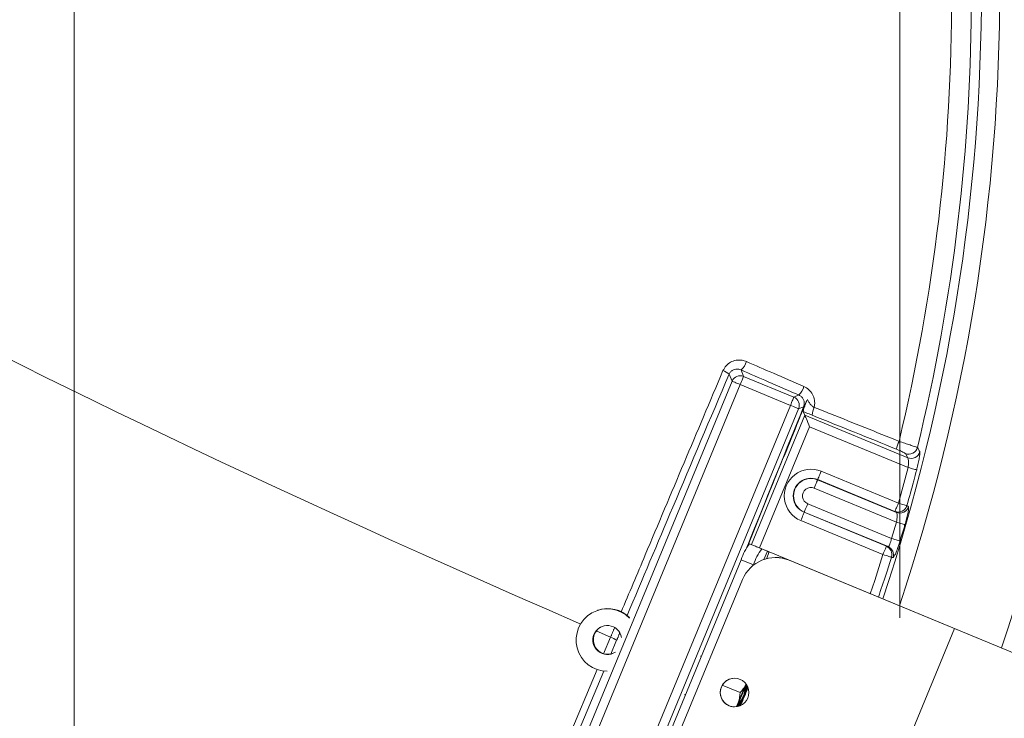
# Model space of a CAD drawing. Units: inches. Extents: x 1.38 to 9.74, y 0.19 to 8.36.
# Drawn here: x 8.4 to 8.74, y 7.11 to 7.36 of the extents above; entities that cross this region are included whole.
import ezdxf

# ---------------------------------------------------------------- set-up
doc = ezdxf.new("R2010")
doc.units = ezdxf.units.IN
doc.header["$MEASUREMENT"] = 0
doc.linetypes.add('CENTERX2', pattern=[0.7999999999999999, 0.5, -0.1, 0.1, -0.1])
doc.styles.add('SLDTEXTSTYLE0', font='TXT', dxfattribs={"width": 0.75})
doc.dimstyles.new('SLDDIMSTYLE0', dxfattribs={"dimtxt": 0.0625, "dimasz": 0.13, "dimexe": 0, "dimexo": 0.0625, "dimgap": 0.015625, "dimtad": 0, "dimtih": 1, "dimtoh": 1, "dimlfac": 40, "dimrnd": 1e-09, "dimzin": 12, "dimdsep": 46, "dimtxsty": 'SLDTEXTSTYLE0', "dimsah": 1, "dimcen": 0.09, "dimadec": 0, "dimazin": 0, "dimtfac": 1, "dimtdec": 3, "dimtofl": 0, "dimtmove": 0, "dimatfit": 3, "dimfxl": 0, "dimtolj": 1, "dimtzin": 12, "dimarcsym": 0})
doc.dimstyles.new('SLDDIMSTYLE3', dxfattribs={"dimtxt": 0.0625, "dimasz": 0.13, "dimexe": 0, "dimexo": 0.0625, "dimgap": 0.015625, "dimtad": 0, "dimtih": 1, "dimtoh": 1, "dimlfac": 40, "dimrnd": 1e-09, "dimzin": 12, "dimdsep": 46, "dimtxsty": 'SLDTEXTSTYLE0', "dimsah": 1, "dimcen": 0.09, "dimadec": 0, "dimazin": 0, "dimtfac": 1, "dimtofl": 0, "dimtmove": 0, "dimatfit": 3, "dimfxl": 0, "dimtolj": 1, "dimtzin": 12, "dimarcsym": 0})
doc.dimstyles.new('SLDDIMSTYLE5', dxfattribs={"dimtxt": 0.0625, "dimasz": 0.13, "dimexe": 0, "dimexo": 0.0625, "dimgap": 0.015625, "dimtad": 0, "dimtih": 1, "dimtoh": 1, "dimlfac": 40, "dimrnd": 1e-09, "dimzin": 12, "dimdsep": 46, "dimtxsty": 'SLDTEXTSTYLE0', "dimsah": 1, "dimcen": 0.09, "dimadec": 0, "dimazin": 0, "dimtfac": 1, "dimtdec": 3, "dimtofl": 0, "dimtmove": 0, "dimatfit": 3, "dimfxl": 0, "dimtolj": 1, "dimtzin": 12, "dimarcsym": 0})

# ---------------------------------------------------------------- blocks, each defined once
blk = doc.blocks.new('*D24')
at = {"color": 7, "linetype": 'Continuous', "lineweight": 0}
for p, q in [((7.770079803139679, 6.636664529781436), (7.770079803139679, 8.18299567028201)), ((8.706756745076035, 7.146191172148769), (8.706756745076035, 8.18299567028201)), ((8.259255972409358, 8.064518742137011), (8.370019862022119, 8.064518742137011)), ((7.770079803139679, 8.05799567028201), (8.095193471918032, 8.05799567028201)), ((8.706756745076035, 8.05799567028201), (8.467473706151084, 8.05799567028201))]:
    blk.add_line(p, q, dxfattribs=at)
for points in [[(7.770079803139679, 8.05799567028201), (7.900079803139679, 8.03799567028201), (7.900079803139679, 8.077995670282009)], [(8.706756745076035, 8.05799567028201), (8.576756745076034, 8.077995670282009), (8.576756745076034, 8.03799567028201)]]:
    blk.add_solid(points, dxfattribs=at)
at = {"color": 7, "linetype": 'Continuous', "lineweight": 0, "char_height": 0.06249999999999999, "attachment_point": 1, "style": 'SLDTEXTSTYLE0'}
for s, insert in [('7', (8.291547639373265, 8.139564642228025)), ('"', (8.379221251143553, 8.092377135258799)), ('37', (8.15769347191803, 8.092377135258799)), ('16', (8.268457361530793, 8.054391032020213))]:
    blk.add_mtext(s, dxfattribs=dict(at, insert=insert))
blk = doc.blocks.new('*D25')
at = {"color": 7, "linetype": 'Continuous', "lineweight": 0}
for p, q in [((9.61435300921694, 7.096191172148769), (9.61435300921694, 7.346191172148769)), ((8.756756745076034, 7.096191172148769), (9.73935300921694, 7.096191172148769)), ((9.615356025141597, 6.863239512286977), (9.679939359069413, 6.863239512286977)), ((7.820079803139678, 6.586664529781436), (9.73935300921694, 6.586664529781436)), ((9.61435300921694, 6.586664529781436), (9.61435300921694, 6.336664529781436))]:
    blk.add_line(p, q, dxfattribs=at)
for points in [[(9.61435300921694, 7.096191172148769), (9.63435300921694, 7.226191172148769), (9.59435300921694, 7.226191172148769)], [(9.61435300921694, 6.586664529781436), (9.59435300921694, 6.456664529781436), (9.63435300921694, 6.456664529781436)]]:
    blk.add_solid(points, dxfattribs=at)
at = {"color": 7, "linetype": 'Continuous', "lineweight": 0, "char_height": 0.06249999999999999, "attachment_point": 1, "style": 'SLDTEXTSTYLE0'}
for s, insert in [('3', (9.624557414263032, 6.938285412377992)), ('"', (9.689140739024287, 6.891097905408765)), ('20', (9.51379352465027, 6.891097905408765)), ('8', (9.624557414263032, 6.853111802170179))]:
    blk.add_mtext(s, dxfattribs=dict(at, insert=insert))
blk = doc.blocks.new('*D26')
at = {"color": 7, "linetype": 'Continuous', "lineweight": 0}
for p, q in [((7.770079803139679, 6.636664529781436), (7.770079803139679, 8.36338035910646)), ((9.117757785619412, 6.072038703378043), (9.117757785619412, 8.36338035910646)), ((8.458769799791668, 8.24490343096146), (8.569533689404429, 8.24490343096146)), ((7.770079803139679, 8.23838035910646), (8.294707299300338, 8.23838035910646)), ((9.117757785619412, 8.23838035910646), (8.666987533533392, 8.238380359106458))]:
    blk.add_line(p, q, dxfattribs=at)
for points in [[(7.770079803139679, 8.23838035910646), (7.900079803139679, 8.21838035910646), (7.900079803139679, 8.258380359106459)], [(9.117757785619412, 8.23838035910646), (8.987757785619412, 8.258380359106459), (8.987757785619412, 8.21838035910646)]]:
    blk.add_solid(points, dxfattribs=at)
at = {"color": 7, "linetype": 'Continuous', "lineweight": 0, "char_height": 0.06249999999999999, "attachment_point": 1, "style": 'SLDTEXTSTYLE0'}
for s, insert in [('15', (8.467971188913102, 8.319949331052474)), ('53', (8.35720729930034, 8.272761824083249)), ('"', (8.578735078525863, 8.272761824083249)), ('16', (8.467971188913102, 8.234775720844663))]:
    blk.add_mtext(s, dxfattribs=dict(at, insert=insert))
blk = doc.blocks.new('*D29')
at = {"color": 7, "linetype": 'Continuous', "lineweight": 0}
for p, q in [((7.770079803139679, 6.636664529781436), (7.770079803139679, 7.975214587828968)), ((8.41829724383073, 4.97763621127226), (8.41829724383073, 7.975214587828968)), ((8.130254769748584, 7.856737659683969), (8.241018659361346, 7.856737659683969)), ((7.770079803139679, 7.850214587828968), (7.520079803139679, 7.850214587828968)), ((8.41829724383073, 7.850214587828968), (8.66829724383073, 7.850214587828968))]:
    blk.add_line(p, q, dxfattribs=at)
for points in [[(7.770079803139679, 7.850214587828968), (7.640079803139679, 7.870214587828968), (7.640079803139679, 7.830214587828968)], [(8.41829724383073, 7.850214587828968), (8.548297243830731, 7.830214587828968), (8.548297243830731, 7.870214587828968)]]:
    blk.add_solid(points, dxfattribs=at)
at = {"color": 7, "linetype": 'Continuous', "lineweight": 0, "char_height": 0.06249999999999999, "attachment_point": 1, "style": 'SLDTEXTSTYLE0'}
for s, insert in [('15', (8.139456158870018, 7.931783559774983)), ('25', (8.028692269257256, 7.884596052805756)), ('"', (8.250220048482781, 7.884596052805756)), ('16', (8.139456158870018, 7.846609949567172))]:
    blk.add_mtext(s, dxfattribs=dict(at, insert=insert))

msp = doc.modelspace()

# ---------------------------------------------------------------- linework, layer by layer
at = {"color": 7, "linetype": 'Continuous', "lineweight": 15}
for p, q in [((8.651244246630487, 7.232713128620492), (8.652170858926306, 7.230480518191317)), ((8.571089254143347, 7.042406193275808), (8.648104797517751, 7.228792196908379)), ((8.648104797517751, 7.228792196908379), (8.647083040498755, 7.231254174477658)), ((8.652170858926306, 7.230480518191317), (8.669695027474331, 7.223239463251925)), ((8.650981896334429, 7.227603333373752), (8.573966352960024, 7.04121732974118)), ((8.66850611909426, 7.220362256011638), (8.650981896334429, 7.227603333373752)), ((8.669695027474331, 7.223239463251925), (8.671480596916888, 7.223980726465503)), ((8.591490575719854, 7.033976252379065), (8.66850611909426, 7.220362256011638)), ((8.671383348757269, 7.219173401843371), (8.594367805382864, 7.032787398210798)), ((8.673130830839774, 7.219898865883069), (8.671383348757269, 7.219173401843371)), ((8.67300016429353, 7.218231611571716), (8.673540219362826, 7.216931639649354)), ((8.654864772279709, 7.171735021579805), (8.673540219362826, 7.216931639649354)), ((8.673540219362826, 7.216931639649354), (8.709491620392537, 7.202076327963516)), ((8.675228563068485, 7.212865632452603), (8.657742069210887, 7.170546330046951)), ((8.709628577501434, 7.198651360007812), (8.675228563068485, 7.212865632452603)), ((8.709491642118557, 7.202076336245304), (8.708680289871554, 7.203509065116354)), ((8.679240571001422, 7.197341347462003), (8.70621853182491, 7.186193951123654)), ((8.70621853182491, 7.186193951123654), (8.709628577501434, 7.198651360007812)), ((8.678005204726668, 7.194351050706988), (8.678047443459516, 7.194453632497953)), ((8.678005204726668, 7.194351050706988), (8.705561455927873, 7.182964656245792)), ((8.705025404283004, 7.183306236159603), (8.678047443459516, 7.194453632497953)), ((8.705545391837235, 7.179590600093275), (8.676812077184762, 7.191463335742938)), ((8.674550602565347, 7.185990357163583), (8.70383105823052, 7.173891570668323)), ((8.700847635633993, 7.168242576974233), (8.672121476939749, 7.180112352824525)), ((8.673357289965303, 7.183102655255897), (8.673314789539793, 7.183000054732212)), ((8.673314789539793, 7.183000054732212), (8.702040948234037, 7.171130278881921)), ((8.702628041717427, 7.171007882427963), (8.673357289965303, 7.183102655255897)), ((8.70383105823052, 7.173891570668323), (8.705545391837235, 7.179590600093275)), ((8.658494962755364, 7.170234923276775), (8.654179260318543, 7.172018241001438)), ((8.654179260318543, 7.172018241001438), (8.656140026365758, 7.171208257899015)), ((8.66045572880258, 7.169424940174351), (8.656140026365758, 7.171208257899015)), ((8.66045572880258, 7.169424940174351), (8.658494962755364, 7.170234923276775)), ((8.617873718324207, 7.08558168416446), (8.651288884268634, 7.166449925505723)), ((8.655604609128178, 7.164666661992864), (8.651288884268634, 7.166449925505723)), ((8.659264834166564, 7.166542777237108), (8.66045572880258, 7.169424940174351)), ((8.660157466266165, 7.166811735429919), (8.661123296656372, 7.169149142673868)), ((8.661123296656372, 7.169149142673868), (8.661123373290899, 7.169149174462951)), ((8.790587078983739, 7.115654086677511), (8.661123296656372, 7.169149142673868)), ((8.661123373290899, 7.169149174462951), (8.790587209830072, 7.11565409604387)), ((8.66808815060993, 7.166269592805849), (8.668088073975403, 7.166269561016767)), ((8.668088073975403, 7.166269561016767), (8.783614174149406, 7.118533665217442)), ((8.66808815060993, 7.166269592805849), (8.783614304995737, 7.118533674583802)), ((8.655536789758953, 7.164502540437139), (8.655604609128178, 7.164666661992864)), ((8.623120317087025, 7.090174863274719), (8.651761831008626, 7.159490558517477)), ((8.600684897595206, 7.141568617008143), (8.60568603813375, 7.139398754974176)), ((8.60325346159223, 7.133613738145307), (8.605686026820909, 7.139398785704181)), ((8.605784194022839, 7.133514270594755), (8.607795885895742, 7.138297849094863)), ((8.564597675562254, 7.041683915486753), (8.600946138886227, 7.128126539048414)), ((8.566703452854817, 7.040584747905903), (8.603285707508396, 7.127573149622188)), ((8.644690035936467, 7.12260421343077), (8.650915965962104, 7.120031625522924)), ((8.653047656229965, 7.122985762730147), (8.652949852026662, 7.122785984291623)), ((8.65352130477003, 7.121401984882882), (8.653673016374796, 7.121820967783037))]:
    msp.add_line(p, q, dxfattribs=at)
at = {"color": 7, "linetype": 'CENTERX2', "lineweight": 0}
msp.add_line((8.725851111368447, 7.14240161659272), (8.687662378783616, 7.049980727704819), dxfattribs=at)
at = {"color": 7, "linetype": 'Continuous', "lineweight": 15, "flags": 128}
for points in [[(8.392607342979552, 7.238064109519338), (8.40026081571075, 7.234200564911855), (8.408151924054238, 7.230256761122706), (8.416274757930118, 7.226235523556284), (8.424623307208071, 7.22213997294372), (8.43319131411465, 7.217973015013937), (8.4419724161428, 7.213737916245762), (8.450960057354148, 7.209437705693091), (8.460147536914453, 7.205075599312954), (8.469528040882679, 7.200654923330991), (8.479094552520113, 7.196178897394237), (8.488839964403974, 7.19165090563014), (8.49875701584243, 7.187074268587986), (8.508838278825051, 7.182452439508391), (8.519076302918686, 7.177788817420172), (8.529463443265687, 7.173086945254835), (8.539991955951155, 7.168350279943001), (8.550654011059308, 7.163582377472541), (8.56144165251121, 7.158786719041802), (8.572346806437952, 7.153966961540907), (8.583361408336991, 7.149126631013643), (8.594477253493086, 7.144269374983774), (8.595161762100673, 7.14397114343034)], [(8.648104797517751, 7.228792196908379), (8.648200557987677, 7.228752652592237), (8.64839167702217, 7.228673666707205), (8.648671563203775, 7.228558029037233), (8.649030707043936, 7.228409609346955), (8.649456824885696, 7.228233551806187), (8.649935148695437, 7.228035901183645), (8.650449414931733, 7.227823384296079), (8.650981896334429, 7.227603333373752)], [(8.652170858926306, 7.230480518191317), (8.652131260398358, 7.230384780144115), (8.652052274513327, 7.23019366110962), (8.651936614420633, 7.229913720716211), (8.651788194730354, 7.229554576876049), (8.651612137189586, 7.22912845903429), (8.651414486567043, 7.228650135224547), (8.651201969679478, 7.228135868988252), (8.650981896334429, 7.227603333373752)], [(8.669695027474331, 7.223239463251925), (8.66965548315819, 7.223143702782), (8.669576497273155, 7.222952583747507), (8.669460782968658, 7.222672665776819), (8.669312340855658, 7.222313467724852), (8.669136305737611, 7.221887404094898), (8.668938655115069, 7.221409080285157), (8.668726138227505, 7.220894814048859), (8.66850611909426, 7.220362256011638)], [(8.66850611909426, 7.220362256011638), (8.669038622919677, 7.220142259301115), (8.669552889155973, 7.219929742413551), (8.670031267177519, 7.219732069368286), (8.670457330807475, 7.21955603425024), (8.670816474647635, 7.219407614559962), (8.67109646925285, 7.219291932044545), (8.671287588287344, 7.219212946159513), (8.671383348757269, 7.219173401843371)], [(8.675228563068485, 7.212865632452603), (8.674916078376313, 7.213618187200348), (8.674614306604859, 7.214344916112404), (8.674333655840382, 7.215020944756493), (8.674083573116668, 7.215623065927216), (8.673872848966786, 7.216130629457654), (8.67370856866607, 7.216526229943759), (8.673596435516608, 7.216796334863286), (8.673540219362826, 7.216931639649354)], [(8.678047443459516, 7.194453632497953), (8.678073902272073, 7.194517602427568), (8.678144133928969, 7.194687709704537), (8.678255623395277, 7.194957566702262), (8.678404155199166, 7.195316981601448), (8.67858411429365, 7.195752532297236), (8.678788738382893, 7.196247715978257), (8.679010327106713, 7.196784068841811), (8.679240571001422, 7.197341347462003)], [(8.709628577501434, 7.198651360007812), (8.710182233631732, 7.198505527322679), (8.710717099267557, 7.198364609759315), (8.711215155936063, 7.198233393579508), (8.711659460034143, 7.198116347436932), (8.712035077485469, 7.198017426248993), (8.712329201530457, 7.197939895505058), (8.712531928437908, 7.197886518310945), (8.712636349182246, 7.197859009580867)], [(8.678005204726668, 7.194351050706988), (8.677978800125915, 7.194287058354652), (8.677908491834492, 7.194116919288599), (8.677797002368186, 7.193847062290874), (8.677648470564295, 7.193487647391689), (8.677468533892533, 7.193052150907706), (8.677263941592374, 7.192556890592157), (8.67704232107947, 7.192020614363129), (8.676812077184762, 7.191463335742938)], [(8.673357289965303, 7.183102655255897), (8.673383771200584, 7.183166679397315), (8.673454057069284, 7.183336764251564), (8.673565600747395, 7.183606598826566), (8.673714132551286, 7.183966013725751), (8.67389409164577, 7.184401564421538), (8.674098738157737, 7.184896802314364), (8.674320358670638, 7.185433078543392), (8.674550602565347, 7.185990357163583)], [(8.705025404283004, 7.183306236159603), (8.705051808883757, 7.183370228511939), (8.705122094752458, 7.183540313366188), (8.705233584218766, 7.183810170363913), (8.70538206181085, 7.18416960768582), (8.705562052694416, 7.184605081747081), (8.705766644994577, 7.185100342062629), (8.705988287930202, 7.185636672503461), (8.70621853182491, 7.186193951123654)], [(8.709210920937828, 7.185343842129088), (8.709107655105052, 7.185373222159606), (8.708906366941845, 7.185430384813693), (8.708613898205613, 7.185513452541718), (8.708240261051172, 7.185619617392422), (8.707798028644511, 7.18574520260472), (8.707302252851935, 7.185886077569429), (8.706769752106574, 7.186037317515715), (8.70621853182491, 7.186193951123654)], [(8.673314789539793, 7.183000054732212), (8.673288330727233, 7.182936084802598), (8.673218044858533, 7.18276599994835), (8.673106555392227, 7.182496142950625), (8.672958001165615, 7.182136673839635), (8.672778010282046, 7.181701199778375), (8.672573363770082, 7.181205961885549), (8.67235177504626, 7.180669609021994), (8.672121476939749, 7.180112352824525)], [(8.708528484596544, 7.178707577718624), (8.708425829853633, 7.178737974717071), (8.708225438599325, 7.178797305843347), (8.707934031111058, 7.178883553335134), (8.707561520486394, 7.178993823240283), (8.707120620104018, 7.179124317317738), (8.706626215504812, 7.179270656322013), (8.706095102699189, 7.179427861270473), (8.705545391837235, 7.179590600093275)], [(8.706806435014101, 7.172982218668333), (8.706704301670165, 7.173013415787488), (8.706504605520255, 7.173074427479712), (8.706214012630005, 7.173163258405408), (8.705842531464222, 7.173276784708846), (8.705402690343456, 7.173411221205331), (8.704909415964032, 7.17356198116852), (8.704379567914524, 7.173723932346723), (8.70383105823052, 7.173891570668323)], [(8.656140026365758, 7.171208257899015), (8.656305882699234, 7.171139721002671), (8.656636890612727, 7.171002938705374), (8.657121774050845, 7.170802574933409), (8.657743858200444, 7.17054559009711), (8.658481824765895, 7.170240611268285), (8.659310369890735, 7.169898294916484), (8.660201041743827, 7.16953028212469), (8.661123373290899, 7.169149174462951)], [(8.700847635633993, 7.168242576974233), (8.701077933740507, 7.168799833171701), (8.701299522464327, 7.169336186035257), (8.701504168976292, 7.169831423928083), (8.701684159859859, 7.170266897989343), (8.701832659874666, 7.170626389523055), (8.701944181130056, 7.170896169886253), (8.702014489421478, 7.171066308952306), (8.702040948234037, 7.171130278881921)], [(8.66045572880258, 7.169424940174351), (8.660477978065254, 7.169415801069928), (8.660522323321544, 7.169397459282917), (8.660587269063644, 7.169370596861354), (8.660670560818476, 7.169336209771388), (8.660769465573075, 7.16929536493734), (8.660880437137415, 7.169249465624367), (8.660999725530605, 7.169200189846658), (8.661123296656372, 7.169149142673868)], [(8.696389329910314, 7.154575403619152), (8.697948464383709, 7.159243489541482), (8.700847635633993, 7.168242576974233)], [(8.703815804501755, 7.167309351626487), (8.703714170134068, 7.167341294654545), (8.703515124243111, 7.167403878489107), (8.703225342260875, 7.167494976944243), (8.702854724228557, 7.167611511009667), (8.702415916256674, 7.167749519808911), (8.701923777773388, 7.167904253980214), (8.701394992675493, 7.168070463481914), (8.700847635633993, 7.168242576974233)], [(8.637058849095299, 7.132739351161238), (8.637095990162887, 7.132758081179873), (8.637434193671973, 7.132920199287278)], [(8.631747907323088, 7.119158705499376), (8.631645485764235, 7.119447839045076), (8.631632187430677, 7.119487367983838)], [(8.650227935400464, 7.116338543447912), (8.649955892367023, 7.115579208890873), (8.649799557976571, 7.115124490754895)]]:
    msp.add_lwpolyline(points, dxfattribs=at)
at = {"color": 7, "linetype": 'Continuous', "lineweight": 15}
msp.add_circle((8.648993689523145, 7.120059130013439), 0.005000000293621639, dxfattribs=at)
for centre, radius, start, end in [((8.063745325863742, 7.365162918721931), 0.6715008199667449, 341.5605107721047, 0.100718251373473), ((8.063939914928827, 7.365517181413031), 0.6776823650121515, 341.4898165467159, 0.1009445080651819), ((8.06408501952948, 7.365452057565784), 0.7160694212084072, 341.2786529032869, 0.1007473638318146), ((8.06263958574144, 7.362819993846623), 0.6622173198960719, 346.4613193442901, 0.09999014690476325), ((8.062821284044883, 7.363174568214264), 0.6688828718949952, 346.377188653206, 0.1000326994884684), ((8.647465407361771, 7.237211392076576), 0.005874861729363141, 310.0324843872104, 344.6267028735101), ((8.642705646171501, 7.22615684619401), 0.0067189535440828, 49.34525276982355, 70.48868867072589), ((8.650997129749296, 7.227566862357406), 0.003141182977708184, 68.05858648013307, 157.0400889444413), ((8.66622678004275, 7.229061737373213), 0.007308848308129651, 315.9579385542056, 343.2148776588674), ((8.668469648358961, 7.220347112516228), 0.003141217400097825, 338.0592032780224, 67.03947214655952), ((8.673216532482062, 7.219602882992822), 0.0003081406218112361, 80.62694322484488, 106.1483368387838), ((8.682362221628011, 7.216869477735472), 0.006223579761605719, 153.1944109403037, 179.7586049461257), ((8.716896890405678, 7.20293701983725), 0.01151586552027517, 155.0553382774477, 169.366036697806), ((8.70984494788207, 7.206429706301476), 0.003144285284324061, 248.2594255415981, 345.3262283525637), ((8.71065646839494, 7.204996918604429), 0.003144315594928357, 248.2559154439523, 345.1572620446035), ((8.675681053070871, 7.188726850242296), 0.00932092949460068, 67.54936434228959, 247.5493643422904), ((8.675681121835202, 7.18872685030154), 0.006196405263752079, 67.54936434227831, 247.5493643422975), ((8.675681264249544, 7.188726850424236), 0.006085407145886532, 67.54936434228212, 247.549364342292), ((8.675681333013875, 7.18872685048348), 0.002960882915036288, 67.5493643422758, 247.5493643423084), ((8.706205408521221, 7.18619995878008), 0.003125066496329833, 247.815313096966, 344.1004599033882), ((8.706741498762257, 7.18585843312065), 0.003125131308034701, 247.8150334528591, 344.0471593655411), ((8.668821109351297, 7.160883696738778), 0.01839461385936429, 142.7484540030442, 162.3861068986058), ((8.673141330666283, 7.159098049778459), 0.01839962076509939, 142.751198367513, 162.3832698486675), ((8.700837615571231, 7.168248637407522), 0.003122797957657338, 342.4953381089488, 67.3352758092443), ((8.70142465980513, 7.168126203028222), 0.003122851932086119, 342.4627520590679, 67.33471012377822), ((8.663314464236311, 7.154716963348943), 0.0125000042783728, 67.54936434229619, 157.5493154515346), ((8.663314569214936, 7.154716963439387), 0.01250000073405279, 67.5493643422902, 90.04936293221473), ((8.604539989491684, 7.138399309768531), 0.01090540796145651, 44.39783175309734, 269.94385169061), ((8.604649516304477, 7.138533366252815), 0.01086425400080921, 45.23107389244288, 108.03754522419), ((8.604539821816681, 7.138399401330507), 0.005058578818185784, 10.60501358029691, 303.7361450372285), ((8.604713881270268, 7.138477387908972), 0.005075064616045317, 108.4159112028034, 287.8613523053708), ((8.60229441791495, 7.130326517715535), 0.009685482775043103, 55.38812741998527, 69.50194102077347), ((8.648993794501772, 7.120059130103884), 0.005000000000000611, 90.04936293221473, 270.0493629322155), ((8.68507220583857, 7.105153360657534), 0.03635131326895416, 151.1334239854344, 163.9707940758312), ((8.719191353929967, 7.09102252773331), 0.07346328162379723, 154.3818204977597, 159.8421471791806), ((8.642001977277335, 7.122964156617682), 0.01096092753848426, 319.2820862005215, 355.7834940974966), ((8.641885193149903, 7.122961856217843), 0.0109570461212545, 320.8474643488814, 354.3273547854505), ((8.614443146606307, 7.134337497887214), 0.04091986573240951, 332.3651822064768, 342.7281073980464), ((8.583172886485123, 7.147268762917427), 0.07495325317207094, 334.9290197428159, 339.8117655194271), ((8.630181470195485, 7.128767195504591), 0.02405090240208926, 338.0532582270716, 344.7632435476653), ((8.631922806976176, 7.128509275382129), 0.02219522025555103, 339.8481828652045, 344.5066655477976), ((8.631379067652277, 7.125905013528259), 0.02170241911052365, 330.5212620398067, 335.3778149627754), ((8.629923028016268, 7.126979780079159), 0.0236073589674774, 330.2538886336974, 337.1715069416867)]:
    msp.add_arc(centre, radius, start, end, dxfattribs=at)
for points, knots in [([(8.65313006103235, 7.235653926464905), (8.652632358377282, 7.235829322402986), (8.65146538130526, 7.236240578071773), (8.64951526951433, 7.236212093056653), (8.647569348326071, 7.235534397304219), (8.645924048590924, 7.234282469280975), (8.64527484605181, 7.233088100475579), (8.644949729279567, 7.232489967678053)], [0, 0, 0, 0, 0.1622121364893136, 0.3803432474388517, 0.5896663784309663, 0.7945073616460897, 0.9999999999999999, 0.9999999999999999, 0.9999999999999999, 0.9999999999999999]), ([(8.65313006103235, 7.235653926464905), (8.6562731399263, 7.234286538132483), (8.662945379905267, 7.231383797410344), (8.669668276398982, 7.228484562684973), (8.673224231334505, 7.22695106472906)], [0, 0, 0, 0, 0.4710680227117838, 1, 1, 1, 1]), ([(8.60936094543356, 7.148133680796829), (8.61216459101146, 7.154795174938148), (8.619493709112529, 7.172209243847627), (8.631357879012944, 7.200335170635868), (8.640418862003484, 7.221771109330615), (8.644949729279567, 7.232489967678053)], [0, 0, 0, 0, 0.2364879660254982, 0.6182123183277255, 1, 1, 1, 1]), ([(8.647083040498755, 7.231254174477658), (8.647248765081429, 7.231552054367809), (8.64758520579593, 7.232156786155093), (8.648428072927926, 7.232755095255258), (8.64941478569567, 7.233057026277141), (8.650397539441773, 7.233035651587619), (8.650990242165697, 7.232809882580702), (8.651244246630487, 7.232713128620492)], [0, 0, 0, 0, 0.1932269517887482, 0.3922738115946498, 0.6036433865716919, 0.8301402281522503, 1, 1, 1, 1]), ([(8.671480596916888, 7.223980726465503), (8.667899514503967, 7.225519550938249), (8.661129145526777, 7.228428841557762), (8.654409594579304, 7.231341211779617), (8.651244246630487, 7.232713128620492)], [0, 0, 0, 0, 0.5289346009037661, 0.9999999999999999, 0.9999999999999999, 0.9999999999999999, 0.9999999999999999]), ([(8.647083040498755, 7.231254174477658), (8.640524834379363, 7.215794222593482), (8.628626124774467, 7.187744863572648), (8.616767738601254, 7.159590081765763), (8.611445333500754, 7.146953357669952)], [0, 0, 0, 0, 0.5511695248612917, 1, 1, 1, 1]), ([(8.67680741634455, 7.219676091943355), (8.676836966477875, 7.219809919399917), (8.677017025016259, 7.220625373460953), (8.677021328278007, 7.222198913385639), (8.676340476531275, 7.22421300826216), (8.675055019410445, 7.225937524251989), (8.673834049905539, 7.226613463772654), (8.673224231334505, 7.22695106472906)], [0, 0, 0, 0, 0.04683869287038803, 0.2854033342338174, 0.5239400933862856, 0.7622297929541176, 1, 1, 1, 1]), ([(8.671480596916888, 7.223980726465503), (8.67178491316141, 7.223810661865609), (8.672392918577756, 7.223470883100177), (8.673036739990488, 7.222605978126629), (8.673375568470124, 7.221597169356215), (8.673380360367991, 7.220650130464546), (8.67320048064064, 7.220108562221898), (8.673130830839774, 7.219898865883069)], [0, 0, 0, 0, 0.2168719397811194, 0.4332969942093974, 0.6490147448517931, 0.8640977864066928, 1, 1, 1, 1]), ([(8.67300016429353, 7.218231611571716), (8.672996555952485, 7.2183241124826), (8.672989338328728, 7.218509138444335), (8.673183788096395, 7.219220916612556), (8.673483637170522, 7.220108160443209), (8.673844196868501, 7.221046057824568), (8.674180988889699, 7.221844100084818), (8.674369465657112, 7.222254943367708), (8.674438219063788, 7.222404812636463)], [0, 0, 0, 0, 0.2136662150384007, 0.4273881905592898, 0.595826430796287, 0.7651183180974535, 0.9143187989767484, 1, 1, 1, 1]), ([(8.673266716883287, 7.219906909584889), (8.673301390332794, 7.21998986902917), (8.6734182664225, 7.220269505915296), (8.673814897980165, 7.221096357345916), (8.674165028488378, 7.221831339890048), (8.674438219063788, 7.222404812636463)], [0, 0, 0, 0, 0.0848273973114506, 0.285933318962842, 1, 1, 1, 1]), ([(8.674438219063788, 7.222404812636463), (8.674621173604878, 7.222081910035728), (8.674988490049062, 7.221433620933884), (8.675571339064616, 7.220552023768522), (8.676255412087158, 7.219995035086454), (8.67667949670885, 7.219750002769455), (8.67680741634455, 7.219676091943355)], [0, 0, 0, 0, 0.3021806078472201, 0.6066857139253317, 0.8813618376680047, 1, 1, 1, 1]), ([(8.653198613923418, 7.170608018781924), (8.653736236275922, 7.171933778247877), (8.660402505663775, 7.188372584600285), (8.66703408039806, 7.204798067727877), (8.673130830839774, 7.219898865883069)], [0, 0, 0, 0, 0.08064815884632744, 1, 1, 1, 1]), ([(8.673266716883287, 7.219906909584889), (8.673108588331548, 7.219515279297437), (8.672173746571112, 7.217199996299283), (8.668130322285094, 7.207189694590322), (8.661748065617603, 7.191386024737336), (8.656115120507947, 7.17749569478516), (8.653605125503493, 7.171306275553928)], [0, 0, 0, 0, 0.02418317968661832, 0.1429687809229649, 0.61811378654172, 1, 1, 1, 1]), ([(8.676138697102262, 7.216895698461327), (8.675761412307878, 7.217048019535007), (8.674688369751737, 7.217481238675266), (8.673664220060088, 7.217936452326416), (8.67300016429353, 7.218231611571716)], [0, 0, 0, 0, 0.3516028252779702, 1, 1, 1, 1]), ([(8.67680741634455, 7.219676091943355), (8.678724366023946, 7.218913780553571), (8.684610048561439, 7.216573227286466), (8.694490667735348, 7.212621284854053), (8.702466048064059, 7.209403343496099), (8.70645527613786, 7.207793752294689)], [0, 0, 0, 0, 0.1944665484920969, 0.5970779415281475, 1, 1, 1, 1]), ([(8.7055787968011, 7.205062088268874), (8.700665600188577, 7.207050011304878), (8.690833330100178, 7.211028235208052), (8.681038859524948, 7.214939098187317), (8.676138697102262, 7.216895698461327)], [0, 0, 0, 0, 0.4997011441253116, 1, 1, 1, 1]), ([(8.70645527613786, 7.207793752294689), (8.707135551815664, 7.207571937266978), (8.70849211871942, 7.207129606407348), (8.710369650265418, 7.206506984597123), (8.711851427525259, 7.206006656421311), (8.712665964833294, 7.20572194053195), (8.712828636142218, 7.205656544937717), (8.712886678574232, 7.205633211263469)], [0, 0, 0, 0, 0.218107053598572, 0.4349366294296227, 0.6546501584076002, 0.8767763975490529, 1, 1, 1, 1]), ([(8.708680290032486, 7.203509072458862), (8.708655457790448, 7.203538232119479), (8.708585693463124, 7.203620154005736), (8.708201417571882, 7.203858986988921), (8.707490036931915, 7.204224526331605), (8.70658011511634, 7.204645929479588), (8.705912638860438, 7.204923339875767), (8.7055787968011, 7.205062088268874)], [0, 0, 0, 0, 0.1229342194721925, 0.345374497912589, 0.5657716878275081, 0.7828182310949536, 1, 1, 1, 1]), ([(8.712636349182246, 7.197859009580867), (8.71270154279324, 7.198110531078879), (8.712948148443854, 7.199061952877967), (8.713319803719976, 7.200688272206259), (8.713638582375467, 7.202427342028442), (8.71378895953501, 7.203722265531852), (8.71372688827852, 7.204035100427304), (8.71369586628469, 7.204191449158516)], [0, 0, 0, 0, 0.08321979853250387, 0.314792695912781, 0.5449502510215736, 0.7725750805752548, 0.9999999999999999, 0.9999999999999999, 0.9999999999999999, 0.9999999999999999]), ([(8.712886678574232, 7.205633211263469), (8.713030961163769, 7.205376623964945), (8.713301346820174, 7.204895779218826), (8.713570389539717, 7.204415461029418), (8.71369586628469, 7.204191449158516)], [0, 0, 0, 0, 0.5336177645558272, 1, 1, 1, 1]), ([(8.709628577501434, 7.198651360007812), (8.709644568575326, 7.198783461043797), (8.709705415775478, 7.199286115101332), (8.709762084123255, 7.200147774618072), (8.709750167144708, 7.201078962081846), (8.709661715165204, 7.201789665237729), (8.709548103161929, 7.201981136886332), (8.709491620392537, 7.202076327963516)], [0, 0, 0, 0, 0.08256942467797243, 0.3141826711145272, 0.5457660752937928, 0.7741753575432105, 0.9999999999999999, 0.9999999999999999, 0.9999999999999999, 0.9999999999999999]), ([(8.712636349182246, 7.197859009580867), (8.712292308830907, 7.196560723288957), (8.711184380283314, 7.192379793813218), (8.710016289468033, 7.188215213196041), (8.709210920937828, 7.185343842129088)], [0, 0, 0, 0, 0.3105257573570343, 0.9999999999999999, 0.9999999999999999, 0.9999999999999999, 0.9999999999999999]), ([(8.70974627577465, 7.184999503089592), (8.709773679792702, 7.18495481820178), (8.709849372664609, 7.184831393692178), (8.709803204234966, 7.184068990838471), (8.709549063630089, 7.182632699030068), (8.70911605435223, 7.18077020658084), (8.708724409994637, 7.179395362236188), (8.708528484596544, 7.178707577718624)], [0, 0, 0, 0, 0.1245076562321942, 0.343903658803541, 0.5631992821134657, 0.7814845206353407, 1, 1, 1, 1]), ([(8.705545391837235, 7.179590600093275), (8.70560538808696, 7.179949085300981), (8.705725828323315, 7.180668731001225), (8.705797198852174, 7.181650764973194), (8.705778865872706, 7.182422490529079), (8.705687345715923, 7.182849910440342), (8.705594809980143, 7.182934254752134), (8.705561455927873, 7.182964656245793)], [0, 0, 0, 0, 0.2171858120681826, 0.435992427161269, 0.6564678359364489, 0.8761755157525374, 1, 1, 1, 1]), ([(8.702628041717427, 7.171007882427963), (8.702697574189582, 7.171022382742941), (8.70283620391403, 7.171051292612062), (8.703119311756982, 7.171530860462326), (8.703414134974137, 7.172276363864447), (8.703660956102595, 7.173115249674361), (8.703783300383252, 7.173673610905484), (8.70383105823052, 7.173891570668323)], [0, 0, 0, 0, 0.2173504955795353, 0.433340544018945, 0.6478280412487664, 0.8625274959490673, 1, 1, 1, 1]), ([(8.706806435014101, 7.172982218668333), (8.706674051772838, 7.172558866179808), (8.706333695038033, 7.171470428781765), (8.705753575908457, 7.169824227468442), (8.705152468985988, 7.168335661681538), (8.704657783413358, 7.167341660125632), (8.704487475741633, 7.16723734045885), (8.70440236551616, 7.167185207338414)], [0, 0, 0, 0, 0.136996183654874, 0.3522165895335969, 0.567724629065064, 0.7839730065351627, 1, 1, 1, 1]), ([(8.703815804501755, 7.167309351626487), (8.703187708335804, 7.165322878604893), (8.701715870793729, 7.16066791376352), (8.700146265957912, 7.156044942766536), (8.699246478782841, 7.153394791646408)], [0, 0, 0, 0, 0.4267428625753386, 1, 1, 1, 1]), ([(8.650915965962104, 7.120031625522924), (8.651313909779544, 7.120450988864063), (8.652117102818412, 7.121297414167326), (8.652670590882481, 7.122286794629253), (8.652949852026662, 7.122785984291623)], [0, 0, 0, 0, 0.4954522738421047, 1, 1, 1, 1]), ([(8.650227935400464, 7.116338543447912), (8.650257381678307, 7.11642068548455), (8.650676747797423, 7.117590530695723), (8.65080070891655, 7.118855488342565), (8.650915965962104, 7.120031625522924)], [0, 0, 0, 0, 0.07021615838759696, 1, 1, 1, 1])]:
    msp.add_open_spline(points, degree=3, knots=knots, dxfattribs=at)
for points in [[(8.705561455927873, 7.182964656245792), (8.705025404283004, 7.183306236159603)], [(8.709210920937828, 7.185343842129088), (8.70974627577465, 7.184999503089592)], [(8.708528484596544, 7.178707577718624), (8.706806435014101, 7.172982218668333)], [(8.702040948234037, 7.171130278881921), (8.702628041717427, 7.171007882427963)], [(8.66330377513731, 7.167216951236308), (8.663303720925507, 7.167216973659031)], [(8.70440236551616, 7.167185207338414), (8.703815804501755, 7.167309351626487)], [(8.601285507134497, 7.148863683638956), (8.60114679864757, 7.148818271249868)], [(8.60568603813375, 7.139398754974176), (8.607092612927739, 7.142743277322991)], [(8.608866408837617, 7.14083689578512), (8.607795910629385, 7.138297851010454)], [(8.653646765965439, 7.121872773861709), (8.65352130477003, 7.121401984882882)], [(8.649692646078094, 7.115209215093857), (8.650227935400464, 7.116338543447912)]]:
    msp.add_open_spline(points, degree=1, dxfattribs=at)

# ---------------------------------------------------------------- dimensions: what is measured, and where the dimension line sits
at = {"color": 7, "linetype": 'Continuous', "lineweight": 0}
for base, p2, dimstyle, picture, middle in [((9.117757785619412, 8.238380359106461), (9.117757785619412, 6.022038703378043), 'SLDDIMSTYLE5', '*D26', (8.480847416416866, 8.238380359106461)), ((8.706756745076035, 8.057995670282011), (8.706756745076035, 7.096191172148769), 'SLDDIMSTYLE5', '*D24', (8.28133358903456, 8.057995670282011)), ((8.41829724383073, 7.850214587828969), (8.41829724383073, 4.92763621127226), 'SLDDIMSTYLE0', '*D29', (8.152332386373786, 7.850214587828969))]:
    dim = msp.add_linear_dim(base=base, p1=(7.770079803139679, 6.586664529781436), p2=p2, dimstyle=dimstyle, dxfattribs=at)
    dim.commit()
    dim.dimension.update_dxf_attribs({"geometry": picture, "text_midpoint": middle, "dimtype": 160})
dim = msp.add_linear_dim(base=(9.614353009216941, 7.096191172148769), p1=(7.770079803139679, 6.586664529781436), p2=(8.706756745076035, 7.096191172148769), angle=90.0000000000002, dimstyle='SLDDIMSTYLE3', dxfattribs=at)
dim.commit()
dim.dimension.update_dxf_attribs({"geometry": '*D25', "text_midpoint": (9.614353009216941, 6.856716440431978), "dimtype": 160})

doc.saveas('drawing.dxf')
